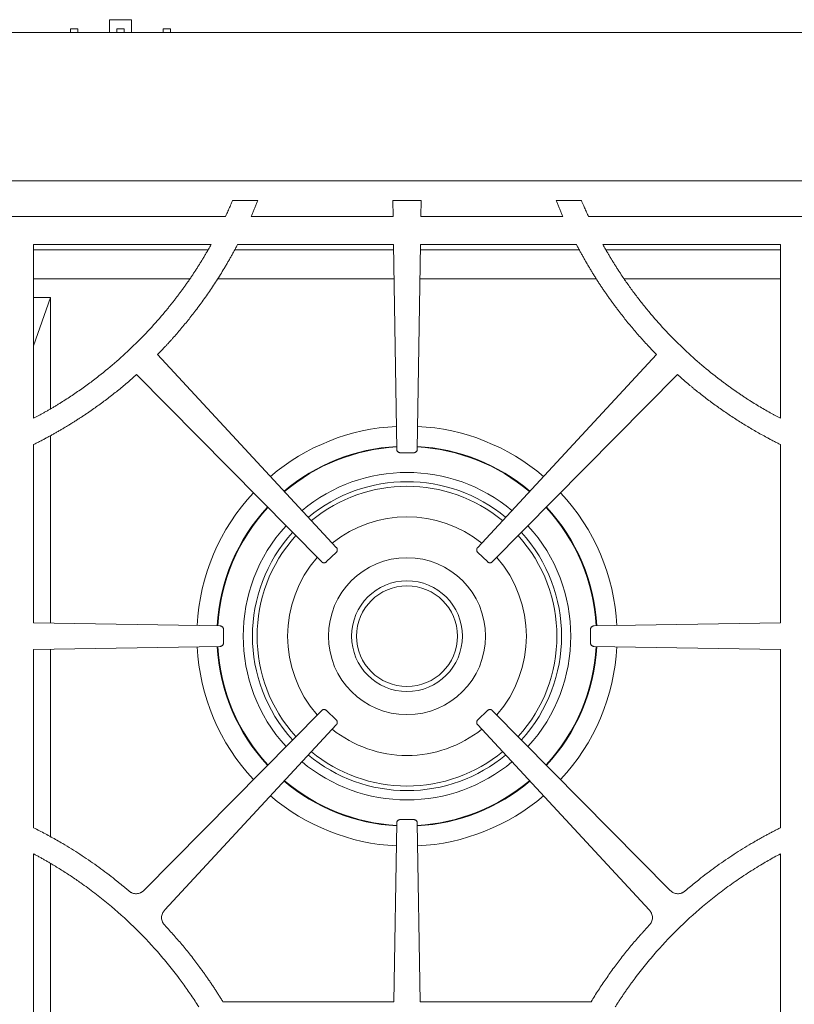
# Model space of a CAD drawing. Units: inches. Extents: x 7 to 213, y 8 to 162.
# Drawn here: x 36 to 46, y 110 to 124 of the extents above; entities that cross this region are included whole.
import ezdxf

# ---------------------------------------------------------------- set-up
doc = ezdxf.new("R2010")
doc.units = ezdxf.units.IN
doc.header["$LTSCALE"] = 20
doc.header["$MEASUREMENT"] = 0

msp = doc.modelspace()

# ---------------------------------------------------------------- linework, layer by layer
at = {"color": 7, "linetype": 'Continuous', "lineweight": 15}
for p, q in [((37.0101432, 123.7324208), (37.0101432, 123.5574671)), ((37.0101432, 123.7324208), (37.3101433, 123.7324208)), ((37.3101433, 123.7324208), (37.3101433, 123.5574671)), ((59.2153681, 123.5574671), (11.3403683, 123.5574671)), ((36.4851432, 123.60742), (36.5851433, 123.60742)), ((36.4851432, 123.5574671), (36.4851432, 123.60742)), ((36.5851433, 123.60742), (36.5851433, 123.5574671)), ((37.1101431, 123.60742), (37.2101431, 123.60742)), ((37.1101431, 123.5574671), (37.1101431, 123.60742)), ((37.2101431, 123.60742), (37.2101431, 123.5574671)), ((37.7351432, 123.60742), (37.8351433, 123.60742)), ((37.7351432, 123.5574671), (37.7351432, 123.60742)), ((37.8351433, 123.60742), (37.8351433, 123.5574671)), ((11.3403683, 121.5574661), (59.2153681, 121.5574661)), ((39.0150026, 121.2925305), (38.6737413, 121.2925305)), ((40.8356012, 121.2925305), (40.8391007, 121.0725306)), ((41.2201351, 121.2925305), (40.8356012, 121.2925305)), ((41.2166356, 121.0725306), (41.2201351, 121.2925305)), ((43.381995, 121.2925305), (43.0407337, 121.2925305)), ((38.5764984, 121.0725306), (35.6113046, 121.0725306)), ((40.8391007, 121.0725306), (38.9220575, 121.0725306)), ((43.1336648, 121.0725306), (41.2166356, 121.0725306)), ((46.4444323, 121.0725306), (43.4792426, 121.0725306)), ((38.3846905, 120.6975306), (35.9863047, 120.6975306)), ((35.9863047, 120.6975306), (35.9863047, 118.3484083)), ((38.3402865, 120.6247167), (35.9863047, 120.6247167)), ((40.8462227, 120.6247167), (38.7005552, 120.6247167)), ((40.8450646, 120.6975306), (38.7410729, 120.6975306)), ((40.8450646, 120.6975306), (40.8890377, 117.9328091)), ((41.1666986, 117.9328091), (41.2106717, 120.6975306)), ((43.3551617, 120.6247167), (41.2095136, 120.6247167)), ((43.3146388, 120.6975306), (41.2106717, 120.6975306)), ((46.0694323, 120.6975306), (43.6710458, 120.6975306)), ((46.0694323, 120.6247167), (43.7154507, 120.6247167)), ((46.0694323, 118.3484083), (46.0694323, 120.6975306)), ((38.0936523, 120.2305634), (35.9863047, 120.2305634)), ((40.8524917, 120.2305634), (38.4666806, 120.2305634)), ((43.5869493, 120.2305634), (41.2032446, 120.2305634)), ((46.0694323, 120.2305634), (43.961341, 120.2305634)), ((36.2153682, 119.9805642), (35.9863047, 119.9805642)), ((36.2153682, 119.9805642), (35.9863047, 119.3272081)), ((36.2153682, 118.4797263), (36.2153682, 119.9805642)), ((40.0728058, 116.6052892), (37.6598527, 119.2096016)), ((44.3958835, 119.2096016), (41.9829308, 116.6052892)), ((37.2830606, 118.8565966), (37.3777676, 118.9394588)), ((37.3777676, 118.9394588), (39.8721567, 116.4133646)), ((42.1835796, 116.4133646), (44.6779689, 118.9394588)), ((44.6779689, 118.9394588), (44.7726757, 118.8565966)), ((36.2153682, 115.5811489), (36.2153682, 118.1156498)), ((35.9863047, 117.9934274), (35.9863047, 115.584792)), ((46.0694323, 115.584792), (46.0694323, 117.9934251)), ((40.9396706, 117.8829735), (41.0278684, 117.8829735)), ((41.0278684, 117.8829735), (41.1160657, 117.8829735)), ((39.9431924, 116.4123509), (40.0706627, 116.5342788)), ((41.9850739, 116.5342788), (42.1125439, 116.4123509)), ((38.5010269, 115.5447971), (35.9863047, 115.584792)), ((46.0694323, 115.584792), (43.5547094, 115.5447971)), ((38.550861, 115.3177691), (38.550861, 115.4941648)), ((43.5048756, 115.4941648), (43.5048756, 115.3177691)), ((35.9863047, 115.2271395), (38.5010269, 115.2671368)), ((35.9863047, 115.2271395), (35.9863047, 112.8175619)), ((36.2153682, 112.6915086), (36.2153682, 115.2307838)), ((43.5547094, 115.2671368), (46.0694323, 115.2271395)), ((46.0694323, 112.8175631), (46.0694323, 115.2271395)), ((39.8721567, 114.3985704), (37.4781234, 111.9741022)), ((40.070663, 114.2776551), (39.9431924, 114.399583)), ((42.1125439, 114.399583), (41.9850733, 114.2776551)), ((44.5776131, 111.9741022), (42.1835796, 114.3985704)), ((37.7570897, 111.7072764), (40.0728061, 114.2066446)), ((41.9829302, 114.2066446), (44.2986469, 111.7072764)), ((41.0278684, 112.9289604), (40.9396706, 112.9289604)), ((41.1160657, 112.9289604), (41.0278684, 112.9289604)), ((40.8890377, 112.879126), (40.850696, 110.4684666)), ((41.2050403, 110.4684666), (41.1666986, 112.879126)), ((35.9863047, 112.4655859), (35.9863047, 108.0963484)), ((46.0694323, 108.0963484), (46.0694323, 112.4655847)), ((36.2153682, 108.2283199), (36.2153682, 112.3336144)), ((40.850696, 110.4684666), (38.5416775, 110.4684666)), ((43.5140644, 110.4684666), (41.2050403, 110.4684666))]:
    msp.add_line(p, q, dxfattribs=at)
for radius in [1.06, 0.74803, 0.6809301]:
    msp.add_circle((41.0278682, 115.4059671), radius, dxfattribs=at)
for centre, radius, start, end in [((32.9582951, 123.8121066), 6.5793385, 315.60995882, 316.70582613), ((49.0974463, 123.8121014), 6.5793385, 223.29411152, 224.38997867), ((41.0278682, 115.4059671), 2.837, 92.90350683, 130.50206852), ((41.0278682, 115.4059671), 2.837, 49.49793148, 87.09649317), ((41.0278682, 115.4059671), 2.5590551, 93.11999655, 130.25060996), ((41.0278682, 115.4059671), 2.5590551, 49.74939004, 86.88000345), ((41.0278682, 115.4059671), 2.0866142, 50.33071626, 129.66928374), ((41.0278682, 115.4059671), 2.837, 136.95186014, 177.09650151), ((41.0278682, 115.4059671), 2.0241142, 50.42797556, 129.57202444), ((41.0278682, 115.4059671), 2.837, 2.90349849, 43.04813986), ((41.0278682, 115.4059671), 2.5590551, 137.20331591, 176.880007), ((41.0278682, 115.4059671), 2.5590551, 3.119993, 42.79668409), ((41.0278682, 115.4059671), 1.612, 51.25851474, 128.74148526), ((41.0278682, 115.4059671), 2.0866142, 137.78463569, 222.21538213), ((41.0278682, 115.4059671), 2.0866142, 317.78461807, 42.21536431), ((41.0278682, 115.4059671), 2.0241142, 137.88189392, 222.11812284), ((41.0278682, 115.4059671), 2.0241142, 317.88187737, 42.11810608), ((41.0278682, 115.4059671), 1.612, 138.71242388, 221.28758371), ((41.0278682, 115.4059671), 1.612, 318.71241655, 41.28757612), ((41.0278682, 115.4059671), 2.837, 182.90350685, 223.04816686), ((41.0278682, 115.4059671), 2.5590551, 183.11999657, 222.79670832), ((41.0278682, 115.4059671), 2.5590551, 317.20329185, 356.88000343), ((41.0278682, 115.4059671), 2.837, 316.9518333, 357.09649315), ((41.0278682, 115.4059671), 1.612, 231.25852233, 270), ((41.0278682, 115.4059671), 1.612, 270, 308.74147793), ((41.0278682, 115.4059671), 2.0241142, 230.42799232, 270), ((41.0278682, 115.4059671), 2.0241142, 270, 309.57200789), ((41.0278682, 115.4059671), 2.0866142, 230.33073409, 270), ((41.0278682, 115.4059671), 2.0866142, 270, 309.66926612), ((41.0278682, 115.4059671), 2.5590551, 229.74941427, 266.88000405), ((41.0278682, 115.4059671), 2.5590551, 273.11999595, 310.2505859), ((41.0278682, 115.4059671), 2.837, 229.49795848, 267.09649371), ((41.0278682, 115.4059671), 2.837, 272.90350629, 310.50204167)]:
    msp.add_arc(centre, radius, start, end, dxfattribs=at)
at = {"color": 8, "linetype": 'Continuous', "lineweight": 15}
for radius, start, end in [(2.5663671, 93.11370031, 130.25792339), (2.5663671, 49.74207661, 86.88629969), (2.2116142, 50.15271219, 129.84728781), (2.5663671, 137.19600256, 176.88630338), (2.5663671, 3.11369662, 42.80399744), (2.2116142, 137.6066336, 222.39338619), (2.2116142, 317.606614, 42.3933664), (2.5663671, 183.11370033, 222.80402175), (2.5663671, 317.19597842, 356.88629967), (2.2116142, 230.15273198, 270), (2.2116142, 270, 309.84726821), (2.5663671, 229.74210092, 266.88630029), (2.5663671, 273.11369971, 310.25789925)]:
    msp.add_arc((41.0278682, 115.4059671), radius, start, end, dxfattribs=at)
at = {"color": 7, "linetype": 'Continuous', "lineweight": 15}
for points, knots in [([(38.6737413, 121.2925307), (38.664317, 121.2706641), (38.6454688, 121.2269318), (38.6168046, 121.1615036), (38.5937601, 121.1100586), (38.5801542, 121.0804788), (38.5764983, 121.0725307)], [0, 0, 0, 0, 0.2969686944, 0.593927078, 0.8908875198, 1, 1, 1, 1]), ([(38.9220586, 121.0725301), (38.9284937, 121.0871016), (38.9413621, 121.116241), (38.9602593, 121.1601217), (38.9788485, 121.2041228), (38.9971303, 121.2482453), (39.0090453, 121.2777693), (39.0150025, 121.2925307)], [0, 0, 0, 0, 0.2000806166, 0.4001102636, 0.6000995992, 0.8000592882, 1, 1, 1, 1]), ([(43.040734, 121.2925308), (43.0466941, 121.2777622), (43.0586132, 121.2482275), (43.0768977, 121.2040941), (43.0954843, 121.1600931), (43.1143733, 121.1162234), (43.1272342, 121.087095), (43.1336647, 121.0725307)], [0, 0, 0, 0, 0.2000431478, 0.4000541066, 0.6000434899, 0.8000219148, 1, 1, 1, 1]), ([(43.4792424, 121.0725306), (43.474896, 121.0819862), (43.4660183, 121.1012997), (43.4526287, 121.1309675), (43.4349837, 121.1705338), (43.4113407, 121.2245075), (43.3924731, 121.2682428), (43.3819952, 121.2925308)], [0, 0, 0, 0, 0.1297891811, 0.2651038907, 0.4059476785, 0.6700991347, 1, 1, 1, 1]), ([(38.384691, 120.6975304), (38.3767603, 120.6833735), (38.3609211, 120.6550991), (38.3367785, 120.612981), (38.3123972, 120.571154), (38.2877475, 120.5296348), (38.2628375, 120.4884189), (38.2376643, 120.4475078), (38.2122308, 120.4068999), (38.1865289, 120.3666004), (38.1605881, 120.3265896), (38.1430417, 120.3001269), (38.1342787, 120.2869109)], [0, 0, 0, 0, 0.1011905346, 0.2020998994, 0.3027342349, 0.403099732, 0.5032026314, 0.6030492233, 0.7026458461, 0.8019988865, 0.9011147778, 1, 1, 1, 1]), ([(38.5722404, 120.3941249), (38.5808534, 120.4087763), (38.5980062, 120.4379546), (38.6232235, 120.4817711), (38.6479244, 120.525387), (38.6720835, 120.5688174), (38.6956112, 120.6119047), (38.7186154, 120.654753), (38.7335865, 120.6832706), (38.7410728, 120.6975307)], [0, 0, 0, 0, 0.1468256705, 0.2924051661, 0.4367463933, 0.579857464, 0.7217467012, 0.8608607076, 1, 1, 1, 1]), ([(43.3146383, 120.6975305), (43.3223269, 120.6828888), (43.3377031, 120.6536071), (43.3611873, 120.6099091), (43.3849769, 120.5663803), (43.4091002, 120.5230353), (43.4335569, 120.4798746), (43.4583198, 120.4368819), (43.4751035, 120.4083781), (43.4834961, 120.394125)], [0, 0, 0, 0, 0.1428655424, 0.2857146353, 0.4285554679, 0.5713962308, 0.7142451148, 0.857110309, 1, 1, 1, 1]), ([(43.9214577, 120.2869109), (43.9126955, 120.3001258), (43.8951504, 120.3265866), (43.8692114, 120.3665948), (43.8435107, 120.4068925), (43.818078, 120.4474994), (43.7929052, 120.4884101), (43.7679949, 120.5296264), (43.7433446, 120.5711467), (43.7189622, 120.6129756), (43.694818, 120.6550964), (43.6789775, 120.6833728), (43.6710461, 120.6975308)], [0, 0, 0, 0, 0.0988769697, 0.1979864431, 0.2973349004, 0.3969287751, 0.4967744533, 0.596878273, 0.6972465232, 0.7978854434, 0.8988012229, 1, 1, 1, 1]), ([(37.7470172, 119.3003624), (37.7570617, 119.3110728), (37.7769786, 119.3323102), (37.8063465, 119.3641244), (37.8350136, 119.39556), (37.8728185, 119.4375895), (37.9198372, 119.491001), (37.9942656, 119.5779526), (38.0851507, 119.6886127), (38.1753345, 119.8047809), (38.2483417, 119.9031315), (38.305514, 119.9827322), (38.3614248, 120.06322), (38.416083, 120.1445898), (38.4694564, 120.2268608), (38.5216648, 120.3099616), (38.5553765, 120.3660616), (38.5722404, 120.3941249)], [0, 0, 0, 0, 0.0320857962, 0.0636220877, 0.094610161, 0.1250513725, 0.187150157, 0.2500982384, 0.3751510342, 0.5000218535, 0.5714184507, 0.6427953158, 0.7141700649, 0.7855603153, 0.8569836732, 0.92845772, 1, 1, 1, 1]), ([(43.4834961, 120.394125), (43.4918976, 120.3800723), (43.5086963, 120.3519743), (43.5343051, 120.3100886), (43.5602054, 120.2684096), (43.5864273, 120.2269552), (43.6129628, 120.1857204), (43.639814, 120.1447067), (43.6669803, 120.1039136), (43.694462, 120.0633413), (43.7222588, 120.0229897), (43.7503709, 119.9828589), (43.7787983, 119.9429487), (43.8075409, 119.9032594), (43.8365989, 119.8637907), (43.8904098, 119.7918891), (43.9705768, 119.6886233), (44.061454, 119.5779757), (44.1358877, 119.4910096), (44.1922825, 119.4269694), (44.2497564, 119.3634484), (44.2888332, 119.3216392), (44.3087193, 119.3003625)], [0, 0, 0, 0, 0.0357768011, 0.0715349897, 0.1072767544, 0.143004287, 0.1787197817, 0.214425435, 0.2501234454, 0.2858160125, 0.321505337, 0.3571936204, 0.3928830642, 0.4285758697, 0.4642742377, 0.4999803677, 0.6248199226, 0.7499032019, 0.8128201143, 0.874949677, 0.9363620215, 1, 1, 1, 1]), ([(38.1342787, 120.2869109), (38.1253398, 120.27362), (38.1074646, 120.247042), (38.080249, 120.2074554), (38.0527442, 120.1680828), (38.0249209, 120.1289437), (37.9967871, 120.0900328), (37.9683405, 120.0513516), (37.9395817, 120.0128997), (37.9105107, 119.9746771), (37.8811274, 119.936684), (37.8514319, 119.8989202), (37.8214241, 119.8613858), (37.7911038, 119.8240807), (37.7045068, 119.7192663), (37.5568039, 119.5511124), (37.3390775, 119.3281724), (37.1097475, 119.1169306), (36.9266315, 118.965335), (36.7972798, 118.8653763), (36.7259963, 118.8119701), (36.6539518, 118.7596591), (36.5811506, 118.7084352), (36.5075756, 118.658326), (36.433291, 118.6092293), (36.3831506, 118.5774379), (36.3580744, 118.5615383)], [0, 0, 0, 0, 0.0192631359, 0.0385207245, 0.0577740171, 0.0770242659, 0.0962727238, 0.1155206438, 0.1347692792, 0.154019883, 0.173273708, 0.1925320062, 0.2117960288, 0.231067026, 0.2503462464, 0.3753092258, 0.500093328, 0.6249493117, 0.750119532, 0.7858452701, 0.8215482102, 0.8572363186, 0.8929175718, 0.9285999506, 0.9642914353, 1, 1, 1, 1]), ([(45.6976621, 118.5615384), (45.684142, 118.570073), (45.657106, 118.5871398), (45.6168196, 118.613149), (45.5767383, 118.6394521), (45.5368807, 118.6660788), (45.4972418, 118.6930212), (45.4578229, 118.7202812), (45.4186237, 118.7478585), (45.3796443, 118.7757531), (45.3408846, 118.803965), (45.3023447, 118.8324942), (45.2640246, 118.8613406), (45.2259241, 118.8905045), (45.1185517, 118.9740677), (44.9459972, 119.116921), (44.7166784, 119.328148), (44.4989385, 119.5510975), (44.3274925, 119.746286), (44.196522, 119.9077522), (44.1172811, 120.0108405), (44.0554961, 120.0945773), (44.0102963, 120.157555), (43.965547, 120.2216292), (43.9363886, 120.2648032), (43.9214577, 120.2869109)], [0, 0, 0, 0, 0.0192286039, 0.0384514978, 0.0576699257, 0.0768851324, 0.0960983633, 0.1153108642, 0.1345238812, 0.1537386599, 0.172956446, 0.1921784844, 0.2114060191, 0.2306402933, 0.2498825486, 0.3750368985, 0.4999092441, 0.6246733069, 0.749656976, 0.8121943403, 0.8746900475, 0.9060114666, 0.9373445232, 0.967916658, 1, 1, 1, 1]), ([(36.1688243, 118.0888822), (36.1830258, 118.096586), (36.2114232, 118.1119905), (36.2537837, 118.1355104), (36.2959599, 118.1593263), (36.3379354, 118.1834682), (36.3797147, 118.207928), (36.4212967, 118.232708), (36.4626815, 118.2578076), (36.5038692, 118.2832268), (36.5448597, 118.3089658), (36.5856531, 118.3350244), (36.6262493, 118.3614027), (36.6666484, 118.3881006), (36.7068503, 118.4151183), (36.7800884, 118.4651648), (36.8854327, 118.5398832), (36.9985572, 118.6248326), (37.087583, 118.6945032), (37.1530551, 118.7472045), (37.2181491, 118.8010821), (37.2610839, 118.8378012), (37.2830605, 118.8565964)], [0, 0, 0, 0, 0.0357506355, 0.0714874038, 0.1072124474, 0.1429279112, 0.1786359415, 0.2143386863, 0.2500382941, 0.2857369144, 0.3214366966, 0.35713979, 0.3928483434, 0.4285645043, 0.4642904192, 0.5000282326, 0.6248475314, 0.7500378228, 0.8130304052, 0.8749899869, 0.9360121168, 1, 1, 1, 1]), ([(44.7726759, 118.8565964), (44.7837721, 118.8470753), (44.8057125, 118.8282492), (44.8384618, 118.8005876), (44.8706147, 118.7737621), (44.9135371, 118.7384557), (44.9681482, 118.6945091), (45.0571648, 118.6248404), (45.1702973, 118.5398874), (45.3085235, 118.4418444), (45.449292, 118.3476388), (45.5687434, 118.2723133), (45.6655283, 118.213995), (45.7381936, 118.1715465), (45.8119501, 118.1297577), (45.8615657, 118.1027032), (45.8869121, 118.0888822)], [0, 0, 0, 0, 0.0323536147, 0.0639725672, 0.0948581322, 0.1250116771, 0.1869544577, 0.249964859, 0.3751379287, 0.4999764946, 0.6249163621, 0.7499034592, 0.8124235897, 0.8749505916, 0.9361176708, 1, 1, 1, 1]), ([(36.3580744, 118.5615383), (36.345053, 118.5534849), (36.319099, 118.5374329), (36.2800806, 118.5137956), (36.2411675, 118.4905868), (36.2023437, 118.4678326), (36.1636151, 118.445523), (36.1148925, 118.4179706), (36.0559414, 118.38538), (36.0095178, 118.3607329), (35.9863046, 118.3484086)], [0, 0, 0, 0, 0.1071615003, 0.2135920615, 0.3192974367, 0.4242834981, 0.5285562394, 0.6321217784, 0.8160505238, 1, 1, 1, 1]), ([(46.0694318, 118.3484086), (46.0578145, 118.3545479), (46.0345801, 118.3668263), (45.9998847, 118.3855384), (45.9653054, 118.4044667), (45.9163882, 118.4316707), (45.8530554, 118.4678469), (45.7752759, 118.513756), (45.7236519, 118.5455379), (45.6976621, 118.5615384)], [0, 0, 0, 0, 0.0919671383, 0.1839336465, 0.2759036216, 0.3678811602, 0.5756955247, 0.7863859774, 1, 1, 1, 1]), ([(35.9863046, 117.9934263), (36.0014268, 118.0010917), (36.0317962, 118.0164858), (36.077314, 118.040111), (36.1230569, 118.0642188), (36.1535268, 118.0806386), (36.1688243, 118.0888822)], [0, 0, 0, 0, 0.2469244289, 0.495890236, 0.7469110079, 1, 1, 1, 1]), ([(45.8869121, 118.0888822), (45.9022088, 118.080639), (45.9326778, 118.0642198), (45.9784202, 118.0401124), (46.023939, 118.0164868), (46.0543096, 118.0010922), (46.0694326, 117.9934265)], [0, 0, 0, 0, 0.2530757844, 0.5040921519, 0.753062361, 1, 1, 1, 1]), ([(40.8890378, 117.9328085), (40.8891044, 117.9310922), (40.8892358, 117.9277039), (40.8899664, 117.9227181), (40.8910918, 117.9179056), (40.8931835, 117.9116551), (40.8969182, 117.9042651), (40.903207, 117.8965863), (40.910995, 117.8904016), (40.9199151, 117.8860897), (40.9296146, 117.8834258), (40.9362719, 117.883127), (40.9396707, 117.8829744)], [0, 0, 0, 0, 0.0648166637, 0.1279638948, 0.1899243422, 0.2512087014, 0.3765753295, 0.5001188932, 0.6231563693, 0.7490294986, 0.8718715788, 1, 1, 1, 1]), ([(41.1160657, 117.8829744), (41.1177828, 117.8830137), (41.1211728, 117.8830913), (41.1261695, 117.8837425), (41.1309993, 117.8847912), (41.1372824, 117.8867832), (41.1447308, 117.8903999), (41.1525086, 117.8965658), (41.1588164, 117.9042546), (41.1632696, 117.9131049), (41.1660874, 117.9227609), (41.1664921, 117.9294126), (41.1666986, 117.9328085)], [0, 0, 0, 0, 0.0648166638, 0.1279638948, 0.1899243422, 0.2512087014, 0.3765753295, 0.5001188932, 0.6231563693, 0.7490294986, 0.8718715788, 1, 1, 1, 1]), ([(40.0706628, 116.5342788), (40.0718765, 116.5354941), (40.0742726, 116.5378934), (40.0774334, 116.5418178), (40.0801987, 116.5459141), (40.0833621, 116.5516966), (40.0862448, 116.5594587), (40.0876033, 116.5692907), (40.0868469, 116.5792069), (40.0839474, 116.5886807), (40.0793093, 116.5976063), (40.0750039, 116.6026928), (40.0728059, 116.6052896)], [0, 0, 0, 0, 0.0648166684, 0.1279639017, 0.1899243494, 0.2512087074, 0.376575335, 0.5001188933, 0.6231563644, 0.7490294928, 0.8718715722, 1, 1, 1, 1]), ([(41.9829305, 116.6052896), (41.9817923, 116.6040033), (41.9795453, 116.6014639), (41.976627, 116.597356), (41.9741137, 116.5931004), (41.9713047, 116.5871376), (41.9688954, 116.5792158), (41.9681322, 116.5693199), (41.9694852, 116.5594672), (41.9729507, 116.5501856), (41.9781186, 116.5415559), (41.9827229, 116.5367383), (41.9850736, 116.5342788)], [0, 0, 0, 0, 0.0648166684, 0.1279639017, 0.1899243494, 0.2512087074, 0.376575335, 0.5001188933, 0.6231563644, 0.7490294928, 0.8718715722, 1, 1, 1, 1]), ([(39.8721566, 116.4133642), (39.8733911, 116.4121699), (39.8758281, 116.4098123), (39.8798023, 116.4067144), (39.8839421, 116.4040145), (39.8897742, 116.4009434), (39.8975812, 116.3981846), (39.9074335, 116.3969826), (39.9173365, 116.3978965), (39.9267629, 116.4009464), (39.9356136, 116.4057258), (39.940631, 116.4101116), (39.9431925, 116.4123506)], [0, 0, 0, 0, 0.0648166684, 0.1279639017, 0.1899243494, 0.2512087074, 0.376575335, 0.5001188933, 0.6231563644, 0.7490294928, 0.8718715722, 1, 1, 1, 1]), ([(42.1125439, 116.4123506), (42.1138119, 116.4111921), (42.1163153, 116.408905), (42.1203762, 116.4059217), (42.1245913, 116.4033411), (42.1305086, 116.4004376), (42.1383912, 116.3979026), (42.1482737, 116.3969821), (42.1581466, 116.3981783), (42.1674822, 116.4014958), (42.176193, 116.4065258), (42.1810832, 116.4110529), (42.1835798, 116.4133642)], [0, 0, 0, 0, 0.0648166684, 0.1279639017, 0.1899243494, 0.2512087074, 0.376575335, 0.5001188933, 0.6231563644, 0.7490294928, 0.8718715722, 1, 1, 1, 1]), ([(38.5508609, 115.4941645), (38.5508216, 115.4958816), (38.550744, 115.4992716), (38.5500928, 115.5042683), (38.5490442, 115.5090981), (38.5470521, 115.5153812), (38.5434354, 115.5228297), (38.5372695, 115.5306075), (38.5295808, 115.5369152), (38.5207304, 115.5413684), (38.5110744, 115.5441863), (38.5044227, 115.5445909), (38.5010268, 115.5447974)], [0, 0, 0, 0, 0.0648166684, 0.1279639017, 0.1899243494, 0.2512087074, 0.3765753351, 0.5001188933, 0.6231563644, 0.7490294928, 0.8718715722, 1, 1, 1, 1]), ([(43.5547096, 115.5447974), (43.5529933, 115.5447309), (43.549605, 115.5445994), (43.5446192, 115.5438688), (43.5398067, 115.5427434), (43.5335562, 115.5406517), (43.5261661, 115.5369171), (43.5184874, 115.5306283), (43.5123027, 115.5228402), (43.5079908, 115.5139201), (43.5053268, 115.5042206), (43.505028, 115.4975633), (43.5048755, 115.4941645)], [0, 0, 0, 0, 0.0648166684, 0.1279639017, 0.1899243494, 0.2512087074, 0.376575335, 0.5001188933, 0.6231563644, 0.7490294928, 0.8718715722, 1, 1, 1, 1]), ([(38.501027, 115.2671367), (38.5027432, 115.2672033), (38.5061315, 115.2673348), (38.5111173, 115.2680653), (38.5159298, 115.2691907), (38.5221804, 115.2712824), (38.5295704, 115.2750171), (38.5372491, 115.2813059), (38.5434338, 115.289094), (38.5477457, 115.298014), (38.5504097, 115.3077136), (38.5507085, 115.3143709), (38.550861, 115.3177697)], [0, 0, 0, 0, 0.0648166684, 0.1279639017, 0.1899243494, 0.2512087074, 0.376575335, 0.5001188933, 0.6231563644, 0.7490294928, 0.8718715722, 1, 1, 1, 1]), ([(43.5048754, 115.3177697), (43.5049147, 115.3160526), (43.5049923, 115.3126626), (43.5056435, 115.3076658), (43.5066922, 115.3028361), (43.5086842, 115.296553), (43.5123009, 115.2891045), (43.5184668, 115.2813267), (43.5261555, 115.275019), (43.5350059, 115.2705658), (43.5446618, 115.2677479), (43.5513135, 115.2673433), (43.5547094, 115.2671367)], [0, 0, 0, 0, 0.0648166684, 0.1279639017, 0.1899243494, 0.2512087074, 0.376575335, 0.5001188933, 0.6231563644, 0.7490294928, 0.8718715722, 1, 1, 1, 1]), ([(39.9431925, 114.3995835), (39.9419245, 114.400742), (39.9394212, 114.4030292), (39.9353602, 114.4060125), (39.9311451, 114.4085931), (39.9252278, 114.4114965), (39.9173452, 114.4140315), (39.9074627, 114.414952), (39.8975898, 114.4137558), (39.8882542, 114.4104383), (39.8795434, 114.4054083), (39.8746532, 114.4008812), (39.8721566, 114.3985699)], [0, 0, 0, 0, 0.0648166684, 0.1279639017, 0.1899243494, 0.2512087074, 0.376575335, 0.5001188933, 0.6231563644, 0.7490294928, 0.8718715722, 1, 1, 1, 1]), ([(42.1835798, 114.3985699), (42.1823453, 114.3997641), (42.1799083, 114.4021218), (42.1759341, 114.4052197), (42.1717943, 114.4079196), (42.1659622, 114.4109907), (42.1581552, 114.4137495), (42.148303, 114.4149516), (42.1383999, 114.4140376), (42.1289735, 114.4109878), (42.1201228, 114.4062083), (42.1151054, 114.4018226), (42.1125439, 114.3995835)], [0, 0, 0, 0, 0.0648166684, 0.1279639017, 0.1899243494, 0.2512087074, 0.376575335, 0.5001188933, 0.6231563644, 0.7490294928, 0.8718715722, 1, 1, 1, 1]), ([(40.0728061, 114.2066447), (40.0739443, 114.207931), (40.0761913, 114.2104704), (40.0791096, 114.2145783), (40.0816229, 114.2188339), (40.0844319, 114.2247966), (40.0868412, 114.2327185), (40.0876044, 114.2426144), (40.0862514, 114.2524671), (40.0827858, 114.2617487), (40.0776179, 114.2703784), (40.0730136, 114.275196), (40.0706629, 114.2776555)], [0, 0, 0, 0, 0.0648166684, 0.1279639017, 0.1899243494, 0.2512087074, 0.376575335, 0.5001188933, 0.6231563644, 0.7490294928, 0.8718715722, 1, 1, 1, 1]), ([(41.9850735, 114.2776555), (41.9838598, 114.2764402), (41.9814637, 114.2740409), (41.9783029, 114.2701165), (41.9755376, 114.2660202), (41.9723741, 114.2602377), (41.9694915, 114.2524755), (41.9681329, 114.2426436), (41.9688893, 114.2327273), (41.9717888, 114.2232536), (41.9764269, 114.214328), (41.9807323, 114.2092415), (41.9829304, 114.2066447)], [0, 0, 0, 0, 0.0648166684, 0.1279639017, 0.1899243494, 0.2512087074, 0.376575335, 0.5001188933, 0.6231563644, 0.7490294928, 0.8718715722, 1, 1, 1, 1]), ([(40.9396708, 112.9289599), (40.9379536, 112.9289206), (40.9345637, 112.9288431), (40.9295669, 112.9281919), (40.9247372, 112.9271432), (40.9184541, 112.9251511), (40.9110056, 112.9215345), (40.9032278, 112.9153686), (40.89692, 112.9076798), (40.8924669, 112.8988295), (40.889649, 112.8891735), (40.8892444, 112.8825218), (40.8890378, 112.8791259)], [0, 0, 0, 0, 0.0648166684, 0.1279639017, 0.1899243494, 0.2512087074, 0.376575335, 0.5001188933, 0.6231563644, 0.7490294928, 0.8718715722, 1, 1, 1, 1]), ([(41.1666986, 112.8791259), (41.166632, 112.8808422), (41.1665005, 112.8842305), (41.16577, 112.8892162), (41.1646446, 112.8940287), (41.1625529, 112.9002793), (41.1588182, 112.9076693), (41.1525294, 112.9153481), (41.1447413, 112.9215328), (41.1358213, 112.9258446), (41.1261217, 112.9285086), (41.1194644, 112.9288074), (41.1160657, 112.9289599)], [0, 0, 0, 0, 0.0648166684, 0.1279639017, 0.1899243494, 0.2512087074, 0.376575335, 0.5001188933, 0.6231563644, 0.7490294928, 0.8718715722, 1, 1, 1, 1]), ([(37.2711173, 111.9655333), (37.259324, 111.9755988), (37.2358128, 111.9956655), (37.2003924, 112.0253562), (37.1650029, 112.0546235), (37.1296255, 112.0834451), (37.0942657, 112.111828), (37.034671, 112.1589337), (36.9501062, 112.2237879), (36.8024947, 112.3319466), (36.6136737, 112.4609536), (36.4328643, 112.5731755), (36.3021998, 112.6490993), (36.224182, 112.6929539), (36.1455306, 112.7356635), (36.0662972, 112.7773324), (36.0129728, 112.8041504), (35.9863049, 112.8175623)], [0, 0, 0, 0, 0.0300955707, 0.0599991159, 0.0897121362, 0.1192361614, 0.1485727506, 0.1777234932, 0.2666862467, 0.3554145974, 0.5329086355, 0.7104263197, 0.768338363, 0.8262398359, 0.8841426563, 0.9420587414, 1, 1, 1, 1]), ([(46.0694318, 112.817563), (46.0546034, 112.8101396), (46.0249504, 112.7952947), (45.9807019, 112.7725815), (45.9366312, 112.7495463), (45.8927543, 112.7261567), (45.8490667, 112.7024215), (45.8055698, 112.6783382), (45.7622632, 112.6539076), (45.7191469, 112.6291293), (45.6116155, 112.5661881), (45.4420716, 112.4609589), (45.2532584, 112.3319604), (45.1056407, 112.2237921), (45.0090781, 112.1497527), (44.9257962, 112.0833896), (44.8549811, 112.0253454), (44.808174, 111.9855565), (44.7846191, 111.9655333)], [0, 0, 0, 0, 0.0321881174, 0.0643682041, 0.0965423009, 0.1287124495, 0.1608806926, 0.1930490731, 0.2252196339, 0.2573944175, 0.2895754657, 0.4670720925, 0.6445868721, 0.7332941339, 0.822277818, 0.8807554086, 0.9399920153, 1, 1, 1, 1]), ([(35.9863046, 112.4655855), (36.0000346, 112.4582468), (36.0274983, 112.4435674), (36.0684785, 112.4211345), (36.109307, 112.3983955), (36.1499678, 112.3753209), (36.1904653, 112.3519186), (36.2621465, 112.3097413), (36.3641525, 112.2473645), (36.4950418, 112.1625396), (36.6449826, 112.0597012), (36.8123111, 111.9367288), (37.0547271, 111.7434804), (37.3425877, 111.4850163), (37.6089943, 111.2048835), (37.8087247, 110.9685506), (37.9233618, 110.8216148), (38.0064761, 110.7088551), (38.0609232, 110.6325154), (38.1141306, 110.5553254), (38.1662119, 110.4773561), (38.1998915, 110.4246923), (38.2167342, 110.3983558)], [0, 0, 0, 0, 0.0151879, 0.0303798524, 0.0455767985, 0.0607796787, 0.0759894324, 0.0912069978, 0.1419171076, 0.1926206563, 0.2433523564, 0.3192769759, 0.3951477437, 0.5457344579, 0.6962842129, 0.7718755946, 0.8475432974, 0.878043593, 0.9085318697, 0.9390156679, 0.9695025309, 1, 1, 1, 1]), ([(43.8390022, 110.3983558), (43.8473939, 110.4115435), (43.8641755, 110.4379159), (43.8897389, 110.4772188), (43.9155842, 110.5163277), (43.9417397, 110.5552246), (43.9681979, 110.5939144), (43.9949609, 110.6323958), (44.022028, 110.6706691), (44.0493994, 110.7087342), (44.0770752, 110.7465913), (44.1419861, 110.8339336), (44.2470074, 110.9685455), (44.4467325, 111.2048727), (44.7131438, 111.4850115), (45.0009981, 111.7434711), (45.2434203, 111.9367246), (45.431684, 112.075085), (45.6253856, 112.2060809), (45.7844327, 112.3047931), (45.9056624, 112.3754529), (45.9871186, 112.4213479), (46.0419994, 112.4508424), (46.0694318, 112.4655853)], [0, 0, 0, 0, 0.0152494617, 0.0304956106, 0.0457393887, 0.0609817385, 0.0762236028, 0.0914659244, 0.106709646, 0.1219557101, 0.1372050587, 0.1524586333, 0.2281197419, 0.303718472, 0.4542620639, 0.6048564423, 0.6807206043, 0.7566525864, 0.832728081, 0.9087932818, 0.9392182745, 0.9696180065, 1, 1, 1, 1]), ([(37.4781233, 111.9741018), (37.4761047, 111.9721094), (37.4720988, 111.9681555), (37.465796, 111.9626229), (37.4593417, 111.9574493), (37.4527118, 111.9526583), (37.4459131, 111.9482438), (37.4389427, 111.9442077), (37.4256203, 111.9373792), (37.4050504, 111.9297927), (37.3765893, 111.925648), (37.3478462, 111.927375), (37.3247322, 111.9337583), (37.3072113, 111.9413448), (37.2946851, 111.9481888), (37.2825294, 111.9561877), (37.2749537, 111.9623916), (37.2711173, 111.9655333)], [0, 0, 0, 0, 0.0370315797, 0.0734908802, 0.1094590201, 0.1450204793, 0.1802626623, 0.2152753651, 0.250150156, 0.3757326092, 0.4994262985, 0.6231317095, 0.7490997834, 0.8103033003, 0.8722021849, 0.9352815581, 1, 1, 1, 1]), ([(44.7846191, 111.9655333), (44.782434, 111.963709), (44.7780979, 111.9600889), (44.7713333, 111.9550825), (44.7644478, 111.9504489), (44.7574193, 111.9462139), (44.7502541, 111.9423708), (44.7429494, 111.9389217), (44.7290732, 111.9332215), (44.7079017, 111.9273788), (44.6791761, 111.9256468), (44.6506972, 111.9297879), (44.6282425, 111.9380743), (44.6114564, 111.9470804), (44.5995816, 111.954922), (44.588172, 111.9638757), (44.5811624, 111.9706644), (44.5776131, 111.9741018)], [0, 0, 0, 0, 0.0371660169, 0.0737519745, 0.1098395323, 0.1455137724, 0.1808627615, 0.2159770138, 0.250948866, 0.3767355736, 0.5006221288, 0.6241352038, 0.74989833, 0.8109296658, 0.8726405279, 0.9355122048, 1, 1, 1, 1]), ([(37.7577013, 111.5001138), (37.755789, 111.5022079), (37.751994, 111.5063637), (37.7467104, 111.5128752), (37.7417909, 111.5195241), (37.7372602, 111.5263333), (37.7331118, 111.5332965), (37.7293479, 111.5404163), (37.7230376, 111.5539903), (37.7162468, 111.5748333), (37.7131936, 111.603429), (37.7160168, 111.6320811), (37.72328, 111.6549324), (37.7315326, 111.6721482), (37.7388528, 111.6844015), (37.7473125, 111.6962376), (37.753803, 111.7035654), (37.7570897, 111.7072761)], [0, 0, 0, 0, 0.0370311814, 0.0734904641, 0.109458796, 0.1450204777, 0.180262728, 0.215275153, 0.2501491306, 0.375739797, 0.4994243986, 0.6231397708, 0.7490990184, 0.8103191372, 0.8722229581, 0.9352966458, 1, 1, 1, 1]), ([(44.2986467, 111.7072761), (44.3005535, 111.705164), (44.3043375, 111.7009728), (44.3095999, 111.6944087), (44.3144944, 111.6877084), (44.3189963, 111.680849), (44.3231118, 111.673837), (44.326839, 111.6666695), (44.3330668, 111.6530233), (44.3397153, 111.6320925), (44.3425429, 111.603458), (44.339494, 111.5748446), (44.3320763, 111.5520917), (44.3237238, 111.534973), (44.3163473, 111.522806), (44.3078427, 111.5110601), (44.3013318, 111.5037933), (44.2980351, 111.5001138)], [0, 0, 0, 0, 0.03715632886, 0.07373548912, 0.10981938143, 0.14549331772, 0.18084557796, 0.21596686787, 0.25094968985, 0.37672751673, 0.5006240339, 0.62412793975, 0.74989930735, 0.81092956939, 0.87264057946, 0.9355126104, 1, 1, 1, 1]), ([(38.5416773, 110.4684671), (38.5329185, 110.4828105), (38.5154026, 110.5114944), (38.4886911, 110.5542461), (38.4616632, 110.5967903), (38.4342873, 110.6391076), (38.4065719, 110.6812034), (38.3785146, 110.7230761), (38.3501162, 110.7647261), (38.3213763, 110.8061534), (38.2922952, 110.847358), (38.2628727, 110.8883399), (38.2065346, 110.9654906), (38.1214334, 111.0775276), (38.0240272, 111.1981407), (37.9439942, 111.2928866), (37.8831856, 111.3626989), (37.8212246, 111.4317938), (37.7790738, 111.4771274), (37.7577013, 111.5001138)], [0, 0, 0, 0, 0.0388418562, 0.077676119, 0.1165053259, 0.1553320152, 0.1941587257, 0.2329879962, 0.271822365, 0.3106643695, 0.3495165454, 0.3883814267, 0.4272615446, 0.5703044393, 0.7134937511, 0.7855168045, 0.8569367944, 0.9274598797, 1, 1, 1, 1]), ([(44.2980351, 111.5001138), (44.2872327, 111.4885396), (44.2657585, 111.4655313), (44.234048, 111.4309457), (44.2029548, 111.3965723), (44.1621058, 111.3507258), (44.1115873, 111.2927048), (44.0317786, 111.1982314), (43.9344589, 111.0777314), (43.840838, 110.9544786), (43.7682883, 110.8544178), (43.7150933, 110.7787213), (43.6630482, 110.7022923), (43.6121809, 110.6251136), (43.562385, 110.5472498), (43.5301709, 110.4947293), (43.5140631, 110.4684678)], [0, 0, 0, 0, 0.03659062711, 0.07273842533, 0.10844522918, 0.14371294199, 0.21465485847, 0.28624185715, 0.4295319533, 0.57258160991, 0.64390505451, 0.71517287213, 0.78640065246, 0.85760401153, 0.92879858142, 1, 1, 1, 1])]:
    msp.add_open_spline(points, degree=3, knots=knots, dxfattribs=at)

doc.saveas('drawing.dxf')
